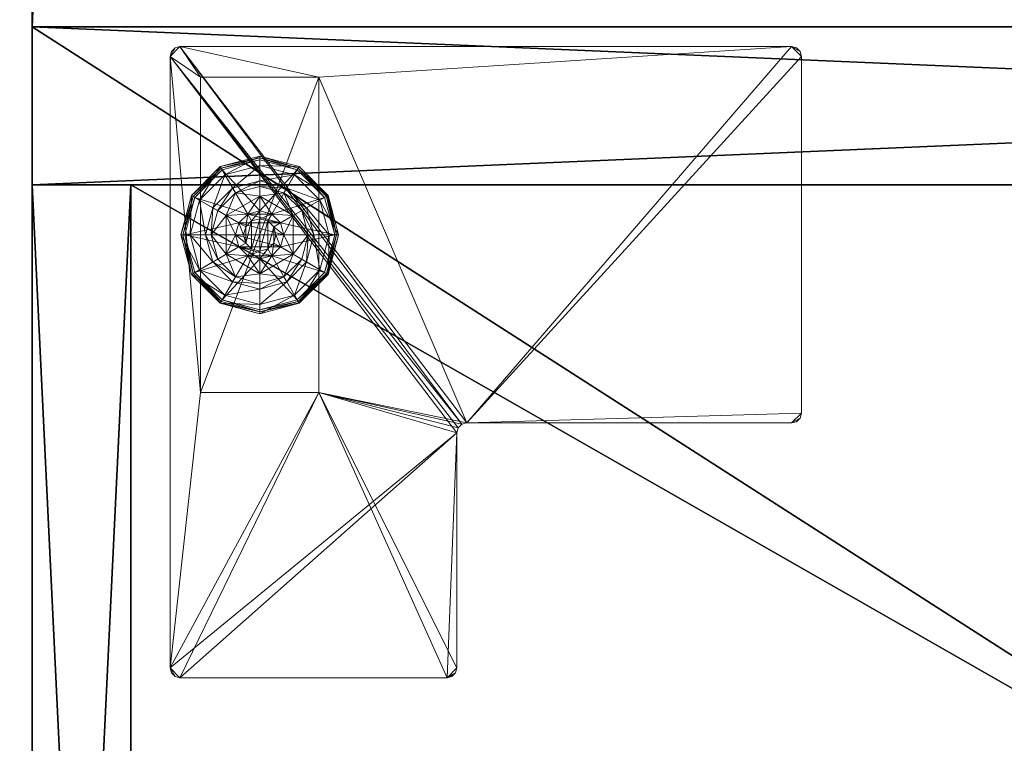
# Model space of a CAD drawing. Extents: x -18 to 218, y 13 to 205.
# Drawn here: x 0 to 6, y 25 to 30 of the extents above; entities that cross this region are included whole.
import ezdxf

# ---------------------------------------------------------------- set-up
doc = ezdxf.new("R2010")
doc.units = 0
doc.header["$LTSCALE"] = 0.3
doc.header["$MEASUREMENT"] = 0
for name, color, linetype in [('A-FURN-ATTRIBUTE-T', 7, 'Continuous'), ('AFURFR-P', 2, 'Continuous'), ('DOS-MODESTIE-V', 3, 'Continuous'), ('EDGE', 1, 'Continuous'), ('FOND-H', 1, 'Continuous'), ('PIETEMENT-V', 2, 'Continuous'), ('SURFACE-H', 7, 'Continuous'), ('TABLETTE-H', 6, 'Continuous')]:
    doc.layers.add(name, color=color, linetype=linetype)
doc.layers.add('COTES PLAN', color=7, linetype='Continuous', lineweight=20, true_color=0x0099cc)
doc.layers.add('QUINCAILLERIE-BLANC', color=4, linetype='Continuous', lineweight=13)
doc.layers.add('QUINCAILLERIE-CHR', color=4, linetype='Continuous', lineweight=13)
doc.styles.add('[quo] Cotes', font='simplex.shx', dxfattribs={"width": 0.6})
doc.styles.add('LOGIFLEX - Notes', font='ARIALN.TTF', dxfattribs={"height": 0.09375})
doc.dimstyles.new('LOGIFLEX', dxfattribs={"dimscale": 0, "dimtxt": 0.09375, "dimasz": 0.1, "dimexe": 0.1, "dimexo": 0.0625, "dimgap": 0.09, "dimtad": 0, "dimtih": 1, "dimtoh": 1, "dimdec": 4, "dimlfac": -1, "dimzin": 12, "dimdsep": 46, "dimlunit": 5, "dimtxsty": '[quo] Cotes', "dimblk": 'OBLIQUE', "dimcen": 0, "dimdle": 0.078125, "dimclrd": 256, "dimclre": 256, "dimclrt": 256, "dimadec": 0, "dimazin": 2, "dimtfac": 1, "dimtdec": 4, "dimtofl": 0, "dimtmove": 0, "dimatfit": 3, "dimfxl": 0, "dimfrac": 2, "dimtolj": 1, "dimtzin": 0, "dimlwd": 25, "dimlwe": 25, "dimarcsym": 0})

# ---------------------------------------------------------------- blocks, each defined once
blk = doc.blocks.new('3-2472TOPE-IF')
at = {"layer": 'AFURFR-P'}
blk.add_point((0, 0, 29), dxfattribs=at)
at = {"layer": 'EDGE'}
mesh = blk.add_polyface(dxfattribs=at)
corners = [(62.5436, -2.75, 28), (61.5635, -2.5854, 28), (62.5436, -2.75, 29), (60.691, -2.1097, 28), (60.691, -2.1097, 29), (60.0218, -1.375, 28), (59.3526, -0.6403, 28), (60.0218, -1.375, 29), (58.48, -0.1646, 28), (58.48, -0.1646, 29), (0, -24, 28), (72, -24, 28), (0, -24, 29), (72, -24, 29), (0, 0, 28), (0, 0, 29), (57.5, 0, 28), (57.5, 0, 29), (59.3526, -0.6403, 29), (61.5635, -2.5854, 29), (72, -2.75, 28), (72, -2.75, 29)]
mesh.append_faces([[corners[k] for k in face] for face in [(0, 11, 1, 1), (16, 3, 14, 14), (4, 15, 19, 19), (15, 4, 17, 17), (18, 17, 7, 7)]], dxfattribs={"vtx0": -1, "vtx1": -1, "vtx2": -1})
mesh.append_faces([[corners[k] for k in face] for face in [(5, 7, 4, 4), (1, 10, 14, 14)]], dxfattribs={"vtx0": -1, "vtx2": -1, "vtx3": -1})
mesh.append_faces([[corners[k] for k in face] for face in [(0, 1, 2, 2), (3, 4, 1, 1), (8, 9, 6, 6), (10, 11, 12, 12), (14, 10, 15, 15), (16, 14, 17, 17), (8, 16, 9, 9), (18, 7, 6, 6), (3, 5, 4, 4), (19, 2, 1, 1), (20, 0, 21, 21), (11, 20, 13, 13), (20, 11, 0, 0), (8, 6, 16, 16), (21, 2, 13, 13), (9, 17, 18, 18)]], dxfattribs={"vtx1": -1, "vtx2": -1})
mesh.append_faces([[corners[k] for k in face] for face in [(5, 6, 7, 7), (11, 10, 1, 1), (6, 5, 16, 16), (5, 3, 16, 16), (3, 1, 14, 14), (2, 19, 13, 13), (4, 7, 17, 17), (15, 12, 19, 19), (12, 13, 19, 19)]], dxfattribs={"vtx1": -1, "vtx2": -1, "vtx3": -1})
mesh.append_faces([[corners[k] for k in face] for face in [(11, 13, 12, 12), (10, 12, 15, 15), (14, 15, 17, 17), (16, 17, 9, 9), (9, 18, 6, 6), (4, 19, 1, 1), (0, 2, 21, 21), (20, 21, 13, 13)]], dxfattribs={"vtx2": -1, "vtx3": -1})
at = {"layer": 'SURFACE-H'}
mesh = blk.add_polyface(dxfattribs=at)
corners = [(72, -2.75, 29), (62.5436, -2.75, 29), (72, -24, 29), (61.5635, -2.5854, 29), (60.691, -2.1097, 29), (0, 0, 29), (57.5, 0, 29), (60.0218, -1.375, 29), (58.48, -0.1646, 29), (59.3526, -0.6403, 29), (0, -24, 29)]
mesh.append_faces([[corners[k] for k in face] for face in [(4, 5, 3, 3), (5, 4, 6, 6), (9, 6, 7, 7)]], dxfattribs={"vtx0": -1, "vtx1": -1, "vtx2": -1})
mesh.append_faces([[corners[k] for k in face] for face in [(0, 1, 2, 2), (8, 6, 9, 9)]], dxfattribs={"vtx1": -1, "vtx2": -1})
mesh.append_faces([[corners[k] for k in face] for face in [(1, 3, 2, 2), (4, 7, 6, 6), (5, 10, 3, 3), (10, 2, 3, 3)]], dxfattribs={"vtx1": -1, "vtx2": -1, "vtx3": -1})
mesh = blk.add_polyface(dxfattribs=at)
corners = [(72, -2.75, 28), (62.5436, -2.75, 28), (72, -24, 28), (61.5635, -2.5854, 28), (60.691, -2.1097, 28), (0, 0, 28), (57.5, 0, 28), (60.0218, -1.375, 28), (58.48, -0.1646, 28), (59.3526, -0.6403, 28), (0, -24, 28)]
mesh.append_faces([[corners[k] for k in face] for face in [(4, 5, 3, 3), (5, 4, 6, 6), (9, 6, 7, 7)]], dxfattribs={"vtx0": -1, "vtx1": -1, "vtx2": -1})
mesh.append_faces([[corners[k] for k in face] for face in [(0, 1, 2, 2), (8, 6, 9, 9)]], dxfattribs={"vtx1": -1, "vtx2": -1})
mesh.append_faces([[corners[k] for k in face] for face in [(1, 3, 2, 2), (4, 7, 6, 6), (5, 10, 3, 3), (10, 2, 3, 3)]], dxfattribs={"vtx1": -1, "vtx2": -1, "vtx3": -1})
blk = doc.blocks.new('LV2472IF_THREEDVIEW_E_____CONNECTIVITY_____No_____E_____E_____GROMMET_____GRR_____LAYER_____DR_____QI_____No_____WAVC_____No')
blk.add_blockref('3-2472TOPE-IF', (0, 0))
blk = doc.blocks.new('3_LV2472IF_____XI_____XO_____CONNECTIVITY_____No_____E_____E_____GROMMET_____GRR_____LAYER_____DR_____QI_____No_____WAVC_____No')
blk.add_blockref('LV2472IF_THREEDVIEW_E_____CONNECTIVITY_____No_____E_____E_____GROMMET_____GRR_____LAYER_____DR_____QI_____No_____WAVC_____No', (0, 0))
at = {"layer": 'A-FURN-ATTRIBUTE-T', "style": 'LOGIFLEX - Notes'}
blk.add_attdef('CAPTG', (0, 1), '', height=2.5, dxfattribs=at)
at = {"layer": 'A-FURN-ATTRIBUTE-T', "style": 'LOGIFLEX - Notes', "flags": 1}
for tag in ['CAPPN', 'CAPMG', 'CAPMC', 'CAPQT', 'CAPDH']:
    blk.add_attdef(tag, (0, 0), '', height=0.001, dxfattribs=at)
blk = doc.blocks.new('_Oblique')
at = {"color": 0, "linetype": 'ByBlock', "lineweight": -2}
blk.add_line((-0.5, -0.5), (0.5, 0.5), dxfattribs=at)
blk = doc.blocks.new('*D28')
at = {"layer": 'COTES PLAN', "color": 250, "linetype": 'ByBlock', "lineweight": 25, "transparency": 16777216}
for p, q in [((-13.9422, 191.3321), (-13.9422, 106.3433)), ((-1.8559, 189.0053), (-16.9204, 189.0053)), ((-13.9422, 12.6696), (-13.9422, 97.6584)), ((-1.8559, 14.9964), (-16.9204, 14.9964))]:
    blk.add_line(p, q, dxfattribs=at)
at = {"layer": 'Defpoints', "color": 0, "transparency": 16777216}
for p in [(0.0056, 189.0053), (-13.9422, 14.9964), (0.0056, 14.9964)]:
    blk.add_point(p, dxfattribs=at)
at = {"layer": 'COTES PLAN', "color": 250, "lineweight": 25, "transparency": 16777216, "xscale": 2.97829360030857, "yscale": 2.97829360030857, "zscale": 2.97829360030857}
for p, rotation in [((-13.9422, 189.0053), 90), ((-13.9422, 14.9964), 270)]:
    blk.add_blockref('_Oblique', p, dxfattribs=dict(at, rotation=rotation))
at = {"layer": 'COTES PLAN', "color": 250, "transparency": 16777216, "insert": (-13.9422, 102.0009), "char_height": 2.79215, "attachment_point": 5, "style": '[quo] Cotes'}
blk.add_mtext('\\A1;174"', dxfattribs=at)
blk = doc.blocks.new('3-LV241564VL')
at = {"layer": 'AFURFR-P'}
for p in [(15, 0, 4.5), (15, 0, 64)]:
    blk.add_point(p, dxfattribs=at)
at = {"layer": 'DOS-MODESTIE-V'}
mesh = blk.add_polyface(dxfattribs=at)
corners = [(14, -0.625, 63), (14, -0.625, 5.5), (14, 0, 5.5), (14, 0, 63), (1, -0.625, 63), (1, 0, 63), (1, -0.625, 5.5), (1, 0, 5.5), (10.2559, -0.625, 10.6821), (10.2559, 0, 10.6821), (10.2559, 0, 9.3041), (10.2559, -0.625, 9.3041), (4.7441, 0, 9.3041), (4.7441, -0.625, 9.3041), (4.7441, 0, 10.6821), (4.7441, -0.625, 10.6821)]
mesh.append_faces([[corners[k] for k in face] for face in [(13, 6, 11, 11)]], dxfattribs={"vtx0": -1, "vtx1": -1, "vtx2": -1})
mesh.append_faces([[corners[k] for k in face] for face in [(2, 10, 9, 9), (10, 2, 7, 7), (5, 9, 14, 14), (7, 14, 12, 12), (1, 8, 11, 11), (4, 15, 8, 8), (15, 4, 6, 6), (8, 1, 0, 0)]], dxfattribs={"vtx0": -1, "vtx2": -1, "vtx3": -1})
mesh.append_faces([[corners[k] for k in face] for face in [(3, 0, 2, 2), (5, 4, 3, 3), (7, 6, 5, 5), (2, 1, 7, 7), (11, 8, 10, 10), (13, 11, 12, 12), (15, 13, 14, 14), (8, 15, 9, 9)]], dxfattribs={"vtx1": -1, "vtx2": -1})
mesh.append_faces([[corners[k] for k in face] for face in [(12, 10, 7, 7), (3, 2, 9, 9), (5, 3, 9, 9), (7, 5, 14, 14), (13, 15, 6, 6), (0, 4, 8, 8), (6, 1, 11, 11)]], dxfattribs={"vtx1": -1, "vtx2": -1, "vtx3": -1})
mesh.append_faces([[corners[k] for k in face] for face in [(0, 1, 2, 2), (4, 0, 3, 3), (6, 4, 5, 5), (1, 6, 7, 7), (8, 9, 10, 10), (11, 10, 12, 12), (13, 12, 14, 14), (15, 14, 9, 9)]], dxfattribs={"vtx2": -1, "vtx3": -1})
at = {"layer": 'EDGE'}
mesh = blk.add_polyface(dxfattribs=at)
corners = [(0, 0, 63), (15, 0, 63), (0, 0, 64), (15, 0, 64), (0, -23.375, 63), (0, -23.375, 64), (15, -23.375, 63), (15, -23.375, 64)]
mesh.append_faces([[corners[k] for k in face] for face in [(0, 1, 2, 2), (3, 2, 1, 1), (4, 0, 5, 5), (2, 5, 0, 0), (1, 6, 3, 3), (7, 3, 6, 6), (6, 4, 7, 7), (5, 7, 4, 4)]], dxfattribs={"vtx1": -1, "vtx2": -1})
at = {"layer": 'FOND-H'}
mesh = blk.add_polyface(dxfattribs=at)
corners = [(0, -23.375, 5.5), (0, -23.375, 4.5), (15, -23.375, 5.5), (15, -23.375, 4.5), (15, 0, 5.5), (0, 0, 5.5), (15, 0, 4.5), (0, 0, 4.5)]
mesh.append_faces([[corners[k] for k in face] for face in [(0, 1, 2, 2), (2, 4, 0, 0), (3, 6, 2, 2), (1, 7, 3, 3), (0, 5, 1, 1), (7, 5, 6, 6)]], dxfattribs={"vtx1": -1, "vtx2": -1})
mesh.append_faces([[corners[k] for k in face] for face in [(1, 3, 2, 2), (4, 5, 0, 0), (6, 4, 2, 2), (7, 6, 3, 3), (5, 7, 1, 1), (5, 4, 6, 6)]], dxfattribs={"vtx2": -1, "vtx3": -1})
at = {"layer": 'PIETEMENT-V'}
mesh = blk.add_polyface(dxfattribs=at)
corners = [(14, -23.375, 5.5), (15, -23.375, 5.5), (14, -23.375, 63), (15, -23.375, 63), (14, 0, 63), (14, 0, 5.5), (15, 0, 63), (15, 0, 5.5)]
mesh.append_faces([[corners[k] for k in face] for face in [(0, 1, 2, 2), (2, 4, 0, 0), (3, 6, 2, 2), (1, 7, 3, 3), (0, 5, 1, 1), (7, 5, 6, 6)]], dxfattribs={"vtx1": -1, "vtx2": -1})
mesh.append_faces([[corners[k] for k in face] for face in [(1, 3, 2, 2), (4, 5, 0, 0), (6, 4, 2, 2), (7, 6, 3, 3), (5, 7, 1, 1), (5, 4, 6, 6)]], dxfattribs={"vtx2": -1, "vtx3": -1})
at = {"layer": 'QUINCAILLERIE-BLANC'}
mesh = blk.add_polyface(dxfattribs=at)
corners = [(13.5499, -1.3663, 0.5758), (13.6058, -1.3104, 0.5758), (13.559, -1.2295, 0.5758), (13.682, -1.29, 0.5758), (13.436, -1.4425, 0.5758), (13.559, -1.2295, 0.38), (13.682, -1.29, 2.035), (13.6058, -1.3104, 2.035), (13.805, -1.2295, 0.38), (13.682, -1.135, 0.38), (13.5282, -1.1762, 0.38), (13.4157, -1.2888, 0.38), (13.249, -1.1925, 0.12), (13.3005, -1.2222, 0.1453), (13.432, -1.0095, 0.12), (13.682, -1.0019, 0.1453), (13.682, -0.9425, 0.12), (13.4617, -1.061, 0.1453), (13.5104, -1.1453, 0.2427), (13.682, -1.0994, 0.2427), (13.3848, -1.2709, 0.2427), (13.682, -0.9425, 0.025), (13.249, -1.1925, 0.025), (13.432, -1.0095, 0.025), (13.2706, -1.205), (13.2598, -1.1988, 0.0033), (13.4445, -1.0311), (13.1945, -1.4425, 0.0033), (13.2519, -1.1942, 0.0125), (13.682, -0.955, 0.0033), (13.682, -0.9675), (13.4382, -1.0203, 0.0033), (13.682, -1.29), (13.6058, -1.3104), (13.5499, -1.3663), (13.682, -1.29, 0.12), (13.6058, -1.3104, 0.12)]
mesh.append_faces([[corners[k] for k in face] for face in [(8, 9, 5, 5), (30, 33, 26, 26), (34, 26, 33, 33)]], dxfattribs={"vtx0": -1, "vtx1": -1, "vtx2": -1})
mesh.append_faces([[corners[k] for k in face] for face in [(0, 1, 2, 2), (1, 3, 2, 2), (9, 10, 5, 5), (10, 11, 5, 5), (32, 33, 30, 30), (24, 26, 34, 34)]], dxfattribs={"vtx1": -1, "vtx2": -1, "vtx3": -1})
mesh.append_faces([[corners[k] for k in face] for face in [(6, 3, 7, 7), (1, 7, 3, 3), (12, 13, 14, 14), (15, 16, 17, 17), (15, 17, 18, 18), (15, 18, 19, 19), (13, 20, 17, 17), (13, 17, 14, 14), (11, 10, 18, 18), (11, 18, 20, 20), (9, 19, 10, 10), (19, 18, 10, 10), (14, 17, 16, 16), (20, 18, 17, 17), (16, 21, 14, 14), (22, 12, 23, 23), (12, 14, 23, 23), (23, 14, 21, 21), (24, 25, 26, 26), (25, 27, 28, 28), (29, 30, 31, 31), (25, 28, 31, 31), (25, 31, 26, 26), (28, 22, 31, 31), (21, 29, 23, 23), (22, 23, 31, 31), (26, 31, 30, 30), (23, 29, 31, 31), (32, 35, 33, 33), (36, 33, 35, 35)]], dxfattribs={"vtx2": -1})
mesh.append_faces([[corners[k] for k in face] for face in [(4, 2, 5, 5)]], dxfattribs={"vtx2": -1, "vtx3": -1})
mesh = blk.add_polyface(dxfattribs=at)
corners = [(13.559, -1.2295, 0.5758), (13.682, -1.29, 0.5758), (13.805, -1.2295, 0.5758), (13.7583, -1.3104, 0.5758), (13.8141, -1.3663, 0.5758), (13.559, -1.2295, 0.38), (13.805, -1.2295, 0.38), (13.8141, -1.3663, 2.035), (13.8345, -1.4425, 0.5758), (13.7583, -1.3104, 2.035), (13.682, -1.29, 2.035), (13.8345, -1.4425, 2.035), (13.8357, -1.1762, 0.38), (13.682, -1.135, 0.38), (13.682, -0.9425, 0.12), (13.682, -1.0019, 0.1453), (13.932, -1.0095, 0.12), (13.682, -1.0994, 0.2427), (13.9023, -1.061, 0.1453), (13.8536, -1.1453, 0.2427), (13.682, -0.9425, 0.025), (13.932, -1.0095, 0.025), (13.682, -0.9675), (13.682, -0.955, 0.0033), (13.9195, -1.0311), (13.9257, -1.0203, 0.0033), (13.682, -1.29), (13.7583, -1.3104), (13.8141, -1.3663), (13.8141, -1.3663, 0.12), (13.8345, -1.4425, 0.12), (13.682, -1.29, 0.12), (13.7583, -1.3104, 0.12), (13.8141, -1.5187, 0.12), (13.7583, -1.5746, 0.12), (13.7708, -1.3913, 2.085), (13.5932, -1.3913, 2.085), (13.7845, -1.4425, 2.085), (13.682, -1.34, 2.085), (13.6307, -1.3537, 2.085), (13.7332, -1.3537, 2.085), (13.5795, -1.4425, 2.085)]
mesh.append_faces([[corners[k] for k in face] for face in [(0, 1, 2, 2), (26, 22, 27, 27), (27, 24, 28, 28), (29, 34, 32, 32), (35, 36, 37, 37), (40, 39, 35, 35)]], dxfattribs={"vtx0": -1, "vtx1": -1, "vtx2": -1})
mesh.append_faces([[corners[k] for k in face] for face in [(5, 0, 6, 6), (30, 33, 29, 29), (38, 39, 40, 40)]], dxfattribs={"vtx1": -1, "vtx2": -1})
mesh.append_faces([[corners[k] for k in face] for face in [(1, 3, 2, 2), (3, 4, 2, 2), (12, 13, 6, 6), (22, 24, 27, 27), (36, 41, 37, 37)]], dxfattribs={"vtx1": -1, "vtx2": -1, "vtx3": -1})
mesh.append_faces([[corners[k] for k in face] for face in [(4, 7, 8, 8), (7, 4, 9, 9), (1, 10, 3, 3), (10, 9, 3, 3), (3, 9, 4, 4), (7, 11, 8, 8), (14, 15, 16, 16), (15, 17, 18, 18), (13, 12, 19, 19), (13, 19, 17, 17), (20, 14, 21, 21), (22, 23, 24, 24), (23, 20, 25, 25), (29, 28, 30, 30), (28, 29, 27, 27), (31, 26, 32, 32), (26, 27, 32, 32), (32, 27, 29, 29), (7, 35, 11, 11), (35, 7, 40, 40), (10, 38, 9, 9), (38, 40, 9, 9), (9, 40, 7, 7), (35, 37, 11, 11)]], dxfattribs={"vtx2": -1})
mesh.append_faces([[corners[k] for k in face] for face in [(0, 2, 6, 6)]], dxfattribs={"vtx2": -1, "vtx3": -1})
mesh = blk.add_polyface(dxfattribs=at)
corners = [(13.805, -1.2295, 0.38), (13.805, -1.2295, 0.5758), (13.928, -1.4425, 0.38), (13.928, -1.4425, 0.5758), (13.8141, -1.3663, 0.5758), (13.8345, -1.4425, 0.5758), (13.9483, -1.2888, 0.38), (13.8357, -1.1762, 0.38), (13.9895, -1.4425, 0.38), (14.115, -1.1925, 0.12), (14.0635, -1.2222, 0.1453), (14.182, -1.4425, 0.12), (13.9023, -1.061, 0.1453), (13.8536, -1.1453, 0.2427), (13.9792, -1.2709, 0.2427), (14.1226, -1.4425, 0.1453), (13.682, -1.0019, 0.1453), (13.932, -1.0095, 0.12), (14.0251, -1.4425, 0.2427), (13.682, -1.0994, 0.2427), (14.115, -1.1925, 0.025), (14.182, -1.4425, 0.025), (13.682, -0.9425, 0.12), (13.932, -1.0095, 0.025), (14.0934, -1.205), (14.1042, -1.1988, 0.0033), (14.157, -1.4425), (13.9257, -1.0203, 0.0033), (14.1695, -1.4425, 0.0033), (13.682, -0.955, 0.0033), (13.9195, -1.0311), (13.682, -0.9425, 0.025), (13.8141, -1.3663), (13.8345, -1.4425), (13.8345, -1.4425, 0.12)]
mesh.append_faces([[corners[k] for k in face] for face in [(1, 4, 3, 3), (2, 6, 0, 0), (6, 2, 8, 8), (32, 24, 33, 33), (24, 32, 30, 30)]], dxfattribs={"vtx0": -1, "vtx1": -1, "vtx2": -1})
mesh.append_faces([[corners[k] for k in face] for face in [(0, 1, 2, 2)]], dxfattribs={"vtx1": -1, "vtx2": -1})
mesh.append_faces([[corners[k] for k in face] for face in [(4, 5, 3, 3), (6, 7, 0, 0), (24, 26, 33, 33)]], dxfattribs={"vtx1": -1, "vtx2": -1, "vtx3": -1})
mesh.append_faces([[corners[k] for k in face] for face in [(9, 10, 11, 11), (10, 9, 12, 12), (10, 12, 13, 13), (10, 13, 14, 14), (10, 14, 15, 15), (10, 15, 11, 11), (16, 12, 17, 17), (6, 8, 18, 18), (6, 18, 14, 14), (6, 14, 7, 7), (14, 13, 7, 7), (14, 18, 15, 15), (17, 12, 9, 9), (19, 13, 12, 12), (20, 9, 21, 21), (9, 20, 17, 17), (22, 17, 23, 23), (23, 17, 20, 20), (9, 11, 21, 21), (24, 25, 26, 26), (25, 24, 27, 27), (25, 28, 26, 26), (29, 27, 30, 30), (20, 25, 23, 23), (25, 20, 28, 28), (20, 21, 28, 28), (31, 23, 27, 27), (30, 27, 24, 24), (23, 25, 27, 27), (32, 33, 34, 34)]], dxfattribs={"vtx2": -1})
mesh.append_faces([[corners[k] for k in face] for face in [(1, 3, 2, 2)]], dxfattribs={"vtx2": -1, "vtx3": -1})
mesh = blk.add_polyface(dxfattribs=at)
corners = [(13.436, -1.4425, 0.5758), (13.5499, -1.3663, 0.5758), (13.559, -1.2295, 0.5758), (13.5295, -1.4425, 0.5758), (13.436, -1.4425, 0.38), (13.559, -1.2295, 0.38), (13.5499, -1.3663, 2.035), (13.6058, -1.3104, 0.5758), (13.5295, -1.4425, 2.035), (13.5499, -1.5187, 2.035), (13.6058, -1.3104, 2.035), (13.4157, -1.2888, 0.38), (13.3745, -1.4425, 0.38), (13.3005, -1.2222, 0.1453), (13.249, -1.1925, 0.12), (13.2414, -1.4425, 0.1453), (13.3389, -1.4425, 0.2427), (13.3848, -1.2709, 0.2427), (13.182, -1.4425, 0.12), (13.249, -1.1925, 0.025), (13.182, -1.4425, 0.025), (13.2598, -1.1988, 0.0033), (13.2706, -1.205), (13.1945, -1.4425, 0.0033), (13.2519, -1.1942, 0.0125), (13.207, -1.4425), (13.5295, -1.4425), (13.5499, -1.3663), (13.5499, -1.3663, 0.12), (13.6058, -1.3104, 0.12), (13.5499, -1.5187), (13.5295, -1.4425, 0.12), (13.6058, -1.3104), (13.682, -1.29, 0.12), (13.6058, -1.5746, 0.12), (13.5499, -1.5187, 0.12), (13.5932, -1.3913, 2.085), (13.7708, -1.3913, 2.085), (13.6307, -1.3537, 2.085), (13.682, -1.34, 2.085), (13.682, -1.29, 2.035), (13.5795, -1.4425, 2.085), (13.5932, -1.4937, 2.085)]
mesh.append_faces([[corners[k] for k in face] for face in [(0, 1, 2, 2), (1, 0, 3, 3), (5, 11, 4, 4), (26, 22, 27, 27), (33, 34, 29, 29), (36, 37, 38, 38)]], dxfattribs={"vtx0": -1, "vtx1": -1, "vtx2": -1})
mesh.append_faces([[corners[k] for k in face] for face in [(4, 0, 5, 5)]], dxfattribs={"vtx1": -1, "vtx2": -1})
mesh.append_faces([[corners[k] for k in face] for face in [(11, 12, 4, 4), (25, 22, 26, 26), (28, 29, 35, 35)]], dxfattribs={"vtx1": -1, "vtx2": -1, "vtx3": -1})
mesh.append_faces([[corners[k] for k in face] for face in [(1, 6, 7, 7), (6, 1, 8, 8), (9, 8, 3, 3), (3, 8, 1, 1), (6, 10, 7, 7), (13, 14, 15, 15), (13, 15, 16, 16), (13, 16, 17, 17), (11, 17, 12, 12), (17, 16, 12, 12), (18, 15, 14, 14), (14, 19, 18, 18), (20, 18, 19, 19), (21, 22, 23, 23), (19, 24, 20, 20), (25, 23, 22, 22), (20, 24, 23, 23), (28, 27, 29, 29), (27, 28, 26, 26), (30, 26, 31, 31), (31, 26, 28, 28), (27, 32, 29, 29), (39, 40, 38, 38), (6, 36, 10, 10), (36, 6, 41, 41), (42, 41, 8, 8), (8, 41, 6, 6), (36, 38, 10, 10), (10, 38, 40, 40)]], dxfattribs={"vtx2": -1})
mesh = blk.add_polyface(dxfattribs=at)
corners = [(13.805, -1.6555, 0.5758), (13.559, -1.6555, 0.5758), (13.559, -1.6555, 0.38), (13.682, -1.595, 0.5758), (13.6058, -1.5746, 0.5758), (13.5499, -1.5187, 0.5758), (13.5499, -1.5187, 2.035), (13.5295, -1.4425, 0.5758), (13.6058, -1.5746, 2.035), (13.682, -1.595, 2.035), (13.4157, -1.5963, 0.38), (13.5282, -1.7088, 0.38), (13.682, -1.75, 0.38), (13.682, -1.9425, 0.12), (13.682, -1.8831, 0.1453), (13.432, -1.8755, 0.12), (13.682, -1.7856, 0.2427), (13.4617, -1.824, 0.1453), (13.5104, -1.7397, 0.2427), (13.682, -1.9425, 0.025), (13.432, -1.8755, 0.025), (13.682, -1.9175), (13.682, -1.93, 0.0033), (13.4445, -1.8539), (13.4382, -1.8647, 0.0033), (13.4337, -1.8726, 0.0125), (13.682, -1.595), (13.6058, -1.5746), (13.5499, -1.5187), (13.5499, -1.5187, 0.12), (13.5295, -1.4425, 0.12), (13.682, -1.595, 0.12), (13.6058, -1.5746, 0.12), (13.682, -1.29, 0.12), (13.5499, -1.3663, 0.12), (13.6058, -1.3104, 0.12), (13.6307, -1.5313, 2.085), (13.7332, -1.5313, 2.085), (13.5932, -1.4937, 2.085), (13.7708, -1.4937, 2.085), (13.5795, -1.4425, 2.085), (13.5295, -1.4425, 2.035), (13.682, -1.545, 2.085)]
mesh.append_faces([[corners[k] for k in face] for face in [(0, 3, 1, 1), (26, 21, 27, 27), (27, 23, 28, 28), (32, 33, 31, 31), (29, 35, 32, 32), (36, 37, 38, 38), (38, 39, 40, 40)]], dxfattribs={"vtx0": -1, "vtx1": -1, "vtx2": -1})
mesh.append_faces([[corners[k] for k in face] for face in [(30, 34, 29, 29)]], dxfattribs={"vtx1": -1, "vtx2": -1})
mesh.append_faces([[corners[k] for k in face] for face in [(3, 4, 1, 1), (4, 5, 1, 1), (10, 11, 2, 2), (11, 12, 2, 2), (21, 23, 27, 27), (37, 39, 38, 38)]], dxfattribs={"vtx1": -1, "vtx2": -1, "vtx3": -1})
mesh.append_faces([[corners[k] for k in face] for face in [(5, 6, 7, 7), (6, 5, 8, 8), (3, 9, 4, 4), (9, 8, 4, 4), (4, 8, 5, 5), (13, 14, 15, 15), (14, 16, 17, 17), (14, 17, 15, 15), (12, 11, 18, 18), (12, 18, 16, 16), (16, 18, 17, 17), (19, 13, 20, 20), (21, 22, 23, 23), (22, 24, 23, 23), (22, 19, 25, 25), (29, 28, 30, 30), (28, 29, 27, 27), (31, 26, 32, 32), (26, 27, 32, 32), (32, 27, 29, 29), (6, 38, 41, 41), (38, 6, 36, 36), (9, 42, 8, 8), (42, 36, 8, 8), (8, 36, 6, 6)]], dxfattribs={"vtx2": -1})
mesh.append_faces([[corners[k] for k in face] for face in [(0, 1, 2, 2)]], dxfattribs={"vtx2": -1, "vtx3": -1})
mesh = blk.add_polyface(dxfattribs=at)
corners = [(13.805, -1.6555, 0.38), (13.805, -1.6555, 0.5758), (13.559, -1.6555, 0.38), (13.8141, -1.5187, 0.5758), (13.7583, -1.5746, 0.5758), (13.682, -1.595, 0.5758), (13.682, -1.595, 2.035), (13.7583, -1.5746, 2.035), (13.8141, -1.5187, 2.035), (13.8345, -1.4425, 0.5758), (13.8345, -1.4425, 2.035), (13.682, -1.75, 0.38), (13.8357, -1.7088, 0.38), (13.682, -1.8831, 0.1453), (13.682, -1.9425, 0.12), (13.9023, -1.824, 0.1453), (13.8536, -1.7397, 0.2427), (13.682, -1.7856, 0.2427), (13.932, -1.8755, 0.12), (13.682, -1.9425, 0.025), (13.932, -1.8755, 0.025), (13.682, -1.93, 0.0033), (13.682, -1.9175), (13.9257, -1.8647, 0.0033), (13.9195, -1.8539), (13.682, -1.595), (13.7583, -1.5746), (13.8141, -1.5187), (13.682, -1.595, 0.12), (13.8141, -1.5187, 0.12), (13.7583, -1.5746, 0.12), (13.8141, -1.3663, 0.12), (13.682, -1.29, 0.12), (13.7583, -1.3104, 0.12), (13.6307, -1.5313, 2.085), (13.682, -1.545, 2.085), (13.7332, -1.5313, 2.085), (13.7845, -1.4425, 2.085), (13.5795, -1.4425, 2.085), (13.7708, -1.4937, 2.085)]
mesh.append_faces([[corners[k] for k in face] for face in [(2, 11, 0, 0), (22, 26, 24, 24), (27, 24, 26, 26), (28, 33, 30, 30), (37, 38, 39, 39)]], dxfattribs={"vtx0": -1, "vtx1": -1, "vtx2": -1})
mesh.append_faces([[corners[k] for k in face] for face in [(0, 1, 2, 2)]], dxfattribs={"vtx1": -1, "vtx2": -1})
mesh.append_faces([[corners[k] for k in face] for face in [(3, 4, 1, 1), (4, 5, 1, 1), (11, 12, 0, 0), (25, 26, 22, 22), (29, 30, 31, 31), (32, 33, 28, 28)]], dxfattribs={"vtx1": -1, "vtx2": -1, "vtx3": -1})
mesh.append_faces([[corners[k] for k in face] for face in [(6, 5, 7, 7), (3, 8, 4, 4), (8, 7, 4, 4), (4, 7, 5, 5), (9, 10, 3, 3), (13, 14, 15, 15), (13, 15, 16, 16), (13, 16, 17, 17), (11, 17, 12, 12), (17, 16, 12, 12), (18, 15, 14, 14), (14, 19, 18, 18), (20, 18, 19, 19), (21, 22, 23, 23), (19, 21, 20, 20), (24, 23, 22, 22), (25, 28, 26, 26), (29, 27, 30, 30), (27, 26, 30, 30), (30, 26, 28, 28), (35, 6, 36, 36), (8, 39, 7, 7), (39, 8, 37, 37), (39, 36, 7, 7), (7, 36, 6, 6), (10, 37, 8, 8)]], dxfattribs={"vtx2": -1})
mesh.append_faces([[corners[k] for k in face] for face in [(34, 35, 36, 36)]], dxfattribs={"vtx2": -1, "vtx3": -1})
mesh = blk.add_polyface(dxfattribs=at)
corners = [(13.559, -1.6555, 0.5758), (13.5499, -1.5187, 0.5758), (13.436, -1.4425, 0.5758), (13.5295, -1.4425, 0.5758), (13.559, -1.6555, 0.38), (13.436, -1.4425, 0.38), (13.4157, -1.5963, 0.38), (13.3745, -1.4425, 0.38), (13.249, -1.6925, 0.12), (13.3005, -1.6628, 0.1453), (13.182, -1.4425, 0.12), (13.4617, -1.824, 0.1453), (13.5104, -1.7397, 0.2427), (13.3848, -1.6141, 0.2427), (13.2414, -1.4425, 0.1453), (13.3389, -1.4425, 0.2427), (13.5282, -1.7088, 0.38), (13.432, -1.8755, 0.12), (13.249, -1.6925, 0.025), (13.182, -1.4425, 0.025), (13.682, -1.9425, 0.12), (13.432, -1.8755, 0.025), (13.2706, -1.68), (13.2598, -1.6862, 0.0033), (13.207, -1.4425), (13.4382, -1.8647, 0.0033), (13.4337, -1.8726, 0.0125), (13.2519, -1.6908, 0.0125), (13.1945, -1.4425, 0.0033), (13.682, -1.93, 0.0033), (13.682, -1.9425, 0.025), (13.4445, -1.8539), (13.5499, -1.5187), (13.5295, -1.4425)]
mesh.append_faces([[corners[k] for k in face] for face in [(0, 1, 2, 2), (5, 6, 4, 4), (32, 22, 33, 33), (22, 32, 31, 31)]], dxfattribs={"vtx0": -1, "vtx1": -1, "vtx2": -1})
mesh.append_faces([[corners[k] for k in face] for face in [(4, 0, 5, 5)]], dxfattribs={"vtx1": -1, "vtx2": -1})
mesh.append_faces([[corners[k] for k in face] for face in [(1, 3, 2, 2), (7, 6, 5, 5), (22, 24, 33, 33)]], dxfattribs={"vtx1": -1, "vtx2": -1, "vtx3": -1})
mesh.append_faces([[corners[k] for k in face] for face in [(8, 9, 10, 10), (9, 8, 11, 11), (9, 11, 12, 12), (9, 12, 13, 13), (9, 13, 14, 14), (9, 14, 10, 10), (6, 7, 15, 15), (6, 15, 13, 13), (6, 13, 16, 16), (13, 12, 16, 16), (17, 11, 8, 8), (13, 15, 14, 14), (18, 8, 19, 19), (8, 18, 17, 17), (20, 17, 21, 21), (21, 17, 18, 18), (8, 10, 19, 19), (22, 23, 24, 24), (23, 22, 25, 25), (23, 25, 26, 26), (23, 26, 27, 27), (23, 27, 28, 28), (23, 28, 24, 24), (29, 26, 25, 25), (18, 27, 21, 21), (27, 18, 28, 28), (18, 19, 28, 28), (30, 21, 26, 26), (31, 25, 22, 22), (21, 27, 26, 26)]], dxfattribs={"vtx2": -1})
mesh.append_faces([[corners[k] for k in face] for face in [(0, 2, 5, 5)]], dxfattribs={"vtx2": -1, "vtx3": -1})
mesh = blk.add_polyface(dxfattribs=at)
corners = [(13.928, -1.4425, 0.38), (13.928, -1.4425, 0.5758), (13.805, -1.6555, 0.38), (13.805, -1.6555, 0.5758), (13.8141, -1.5187, 0.5758), (13.8345, -1.4425, 0.5758), (13.8141, -1.5187, 2.035), (13.8345, -1.4425, 2.035), (13.9483, -1.5963, 0.38), (13.9895, -1.4425, 0.38), (13.8357, -1.7088, 0.38), (14.115, -1.6925, 0.12), (14.0635, -1.6628, 0.1453), (13.932, -1.8755, 0.12), (14.1226, -1.4425, 0.1453), (14.0251, -1.4425, 0.2427), (13.9792, -1.6141, 0.2427), (13.9023, -1.824, 0.1453), (13.8536, -1.7397, 0.2427), (14.182, -1.4425, 0.12), (14.115, -1.6925, 0.025), (13.932, -1.8755, 0.025), (14.182, -1.4425, 0.025), (14.0934, -1.68), (14.1042, -1.6862, 0.0033), (13.9195, -1.8539), (13.682, -1.93, 0.0033), (13.9257, -1.8647, 0.0033), (13.9303, -1.8726, 0.0125), (14.1695, -1.4425, 0.0033), (14.157, -1.4425), (13.8345, -1.4425), (13.8141, -1.5187), (13.8141, -1.5187, 0.12), (13.8345, -1.4425, 0.12)]
mesh.append_faces([[corners[k] for k in face] for face in [(1, 4, 3, 3), (2, 8, 0, 0), (31, 23, 32, 32)]], dxfattribs={"vtx0": -1, "vtx1": -1, "vtx2": -1})
mesh.append_faces([[corners[k] for k in face] for face in [(31, 30, 23, 23)]], dxfattribs={"vtx0": -1, "vtx2": -1, "vtx3": -1})
mesh.append_faces([[corners[k] for k in face] for face in [(0, 1, 2, 2)]], dxfattribs={"vtx1": -1, "vtx2": -1})
mesh.append_faces([[corners[k] for k in face] for face in [(5, 4, 1, 1), (8, 9, 0, 0), (10, 8, 2, 2), (23, 25, 32, 32)]], dxfattribs={"vtx1": -1, "vtx2": -1, "vtx3": -1})
mesh.append_faces([[corners[k] for k in face] for face in [(6, 4, 7, 7), (11, 12, 13, 13), (12, 11, 14, 14), (12, 14, 15, 15), (12, 15, 16, 16), (12, 16, 17, 17), (12, 17, 13, 13), (8, 10, 18, 18), (8, 18, 16, 16), (8, 16, 9, 9), (19, 14, 11, 11), (16, 15, 9, 9), (16, 18, 17, 17), (20, 11, 21, 21), (11, 20, 19, 19), (11, 13, 21, 21), (22, 19, 20, 20), (23, 24, 25, 25), (26, 27, 28, 28), (24, 23, 29, 29), (24, 27, 25, 25), (20, 24, 22, 22), (24, 20, 28, 28), (24, 28, 27, 27), (30, 29, 23, 23), (29, 22, 24, 24), (20, 21, 28, 28), (21, 26, 28, 28), (32, 33, 31, 31), (34, 31, 33, 33)]], dxfattribs={"vtx2": -1})
mesh.append_faces([[corners[k] for k in face] for face in [(1, 3, 2, 2)]], dxfattribs={"vtx2": -1, "vtx3": -1})
at = {"layer": 'QUINCAILLERIE-CHR'}
mesh = blk.add_polyface(dxfattribs=at)
corners = [(14.8438, -0.8834, 4.3125), (14.8125, -0.875, 4.3125), (14.8125, -0.875, 4.5), (14.8438, -0.8834, 4.5), (14.8666, -0.9062, 4.5), (14.875, -0.9375, 4.3125), (14.8666, -0.9062, 4.3125), (14.875, -0.9375, 4.5), (14.875, -4.8125, 4.5), (14.875, -4.8125, 4.3125), (14.8666, -4.8438, 4.3125), (14.8666, -4.8438, 4.5), (14.8438, -4.8666, 4.5), (14.8125, -4.875, 4.3125), (14.8438, -4.8666, 4.3125), (14.8125, -4.875, 4.5), (12.5525, -4.875, 4.5), (12.5525, -4.875, 4.3125), (12.5212, -4.8666, 4.3125), (12.5212, -4.8666, 4.5), (12.4984, -4.8438, 4.5), (12.49, -4.8125, 4.3125), (12.4984, -4.8438, 4.3125), (12.49, -4.8125, 4.5), (12.49, -2.7545, 4.5), (12.49, -2.7545, 4.3125), (12.4816, -2.7232, 4.3125), (12.4816, -2.7232, 4.5), (12.4587, -2.7004, 4.5), (12.4275, -2.692, 4.3125), (12.4587, -2.7004, 4.3125), (12.4275, -2.692, 4.5), (10.9375, -2.692, 4.5), (10.9375, -2.692, 4.3125), (10.9062, -2.6836, 4.3125), (10.9062, -2.6836, 4.5), (10.8834, -2.6607, 4.5), (10.875, -2.6295, 4.3125), (10.8834, -2.6607, 4.3125), (10.875, -2.6295, 4.5), (10.875, -0.9375, 4.5), (10.875, -0.9375, 4.3125), (10.8834, -0.9062, 4.3125), (10.8834, -0.9062, 4.5), (10.9062, -0.8834, 4.5), (10.9375, -0.875, 4.3125), (10.9062, -0.8834, 4.3125), (10.9375, -0.875, 4.5), (12.6825, -1.0675, 0.5), (12.6825, -1.0675, 4.3125), (14.6825, -1.0675, 4.3125), (14.6825, -1.0675, 0.5), (14.6825, -1.8175, 0.5), (14.6825, -1.8175, 4.3125), (12.6825, -1.8175, 4.3125), (12.6825, -1.8175, 0.5)]
mesh.append_faces([[corners[k] for k in face] for face in [(28, 2, 31, 31), (13, 9, 14, 14)]], dxfattribs={"vtx0": -1, "vtx1": -1, "vtx2": -1})
mesh.append_faces([[corners[k] for k in face] for face in [(15, 8, 24, 24), (27, 7, 2, 2), (40, 31, 47, 47), (5, 50, 1, 1), (41, 45, 54, 54), (33, 37, 54, 54), (13, 25, 9, 9), (9, 25, 53, 53)]], dxfattribs={"vtx0": -1, "vtx1": -1, "vtx2": -1, "vtx3": -1})
mesh.append_faces([[corners[k] for k in face] for face in [(52, 50, 53, 53)]], dxfattribs={"vtx0": -1, "vtx2": -1})
mesh.append_faces([[corners[k] for k in face] for face in [(31, 2, 47, 47), (24, 8, 7, 7), (23, 19, 16, 16), (39, 32, 31, 31), (24, 16, 15, 15), (47, 43, 40, 40), (25, 54, 53, 53), (45, 49, 54, 54), (49, 45, 1, 1), (5, 53, 50, 50), (1, 50, 49, 49), (54, 37, 41, 41), (17, 21, 25, 25), (1, 6, 5, 5), (54, 25, 26, 26)]], dxfattribs={"vtx0": -1, "vtx2": -1, "vtx3": -1})
mesh.append_faces([[corners[k] for k in face] for face in [(7, 8, 5, 5), (15, 16, 13, 13), (23, 24, 21, 21), (31, 32, 29, 29), (39, 40, 37, 37), (47, 2, 45, 45), (20, 19, 23, 23), (36, 35, 39, 39), (51, 48, 50, 50), (55, 52, 54, 54), (55, 48, 52, 52), (54, 49, 55, 55)]], dxfattribs={"vtx1": -1, "vtx2": -1})
mesh.append_faces([[corners[k] for k in face] for face in [(7, 4, 2, 2), (15, 12, 8, 8), (24, 23, 16, 16), (27, 24, 7, 7), (28, 27, 2, 2), (35, 32, 39, 39), (40, 39, 31, 31), (51, 50, 52, 52), (49, 48, 55, 55), (41, 42, 45, 45), (33, 34, 37, 37), (29, 33, 54, 54), (30, 29, 54, 54), (26, 30, 54, 54), (17, 18, 21, 21), (13, 17, 25, 25), (5, 9, 53, 53)]], dxfattribs={"vtx1": -1, "vtx2": -1, "vtx3": -1})
mesh.append_faces([[corners[k] for k in face] for face in [(0, 1, 2, 2), (0, 2, 3, 3), (4, 5, 6, 6), (7, 5, 4, 4), (3, 4, 6, 6), (3, 6, 0, 0), (10, 9, 8, 8), (10, 8, 11, 11), (12, 13, 14, 14), (15, 13, 12, 12), (11, 12, 14, 14), (11, 14, 10, 10), (18, 17, 16, 16), (18, 16, 19, 19), (20, 21, 22, 22), (23, 21, 20, 20), (19, 20, 22, 22), (19, 22, 18, 18), (26, 25, 24, 24), (26, 24, 27, 27), (28, 29, 30, 30), (31, 29, 28, 28), (27, 28, 30, 30), (27, 30, 26, 26), (34, 33, 32, 32), (34, 32, 35, 35), (36, 37, 38, 38), (39, 37, 36, 36), (35, 36, 38, 38), (35, 38, 34, 34), (42, 41, 40, 40), (42, 40, 43, 43), (44, 45, 46, 46), (47, 45, 44, 44), (43, 44, 46, 46), (43, 46, 42, 42)]], dxfattribs={"vtx2": -1})
mesh.append_faces([[corners[k] for k in face] for face in [(8, 9, 5, 5), (16, 17, 13, 13), (24, 25, 21, 21), (32, 33, 29, 29), (40, 41, 37, 37), (2, 1, 45, 45), (4, 3, 2, 2), (12, 11, 8, 8), (47, 44, 43, 43), (48, 49, 50, 50), (52, 53, 54, 54), (48, 51, 52, 52), (1, 0, 6, 6), (42, 46, 45, 45), (34, 38, 37, 37), (18, 22, 21, 21), (9, 10, 14, 14)]], dxfattribs={"vtx2": -1, "vtx3": -1})
at = {"layer": 'SURFACE-H'}
mesh = blk.add_polyface(dxfattribs=at)
corners = [(15, 0, 64), (15, -23.375, 64), (0, 0, 64), (0, -23.375, 64)]
mesh.append_faces([[corners[k] for k in face] for face in [(0, 1, 2, 2), (3, 2, 1, 1)]], dxfattribs={"vtx1": -1, "vtx2": -1})
mesh = blk.add_polyface(dxfattribs=at)
corners = [(15, 0, 63), (15, -23.375, 63), (0, 0, 63), (0, -23.375, 63)]
mesh.append_faces([[corners[k] for k in face] for face in [(0, 1, 2, 2), (3, 2, 1, 1)]], dxfattribs={"vtx1": -1, "vtx2": -1})
at = {"layer": 'TABLETTE-H'}
mesh = blk.add_polyface(dxfattribs=at)
corners = [(1, -23.375, 55), (1, -23.375, 54), (14, -23.375, 55), (14, -23.375, 54), (14, -0.625, 55), (1, -0.625, 55), (14, -0.625, 54), (1, -0.625, 54)]
mesh.append_faces([[corners[k] for k in face] for face in [(0, 1, 2, 2), (2, 4, 0, 0), (3, 6, 2, 2), (1, 7, 3, 3), (0, 5, 1, 1), (7, 5, 6, 6)]], dxfattribs={"vtx1": -1, "vtx2": -1})
mesh.append_faces([[corners[k] for k in face] for face in [(1, 3, 2, 2), (4, 5, 0, 0), (6, 4, 2, 2), (7, 6, 3, 3), (5, 7, 1, 1), (5, 4, 6, 6)]], dxfattribs={"vtx2": -1, "vtx3": -1})
blk = doc.blocks.new('3_LV241564VL_____XI_____XO_____L_____N')
blk.add_blockref('3-LV241564VL', (0, 0))
at = {"layer": 'A-FURN-ATTRIBUTE-T', "style": 'LOGIFLEX - Notes'}
blk.add_attdef('CAPTG', (0, 1), '', height=2.5, dxfattribs=at)
at = {"layer": 'A-FURN-ATTRIBUTE-T', "style": 'LOGIFLEX - Notes', "flags": 1}
for tag in ['CAPPN', 'CAPMG', 'CAPMC', 'CAPQT', 'CAPDH']:
    blk.add_attdef(tag, (0, 0), '', height=0.001, dxfattribs=at)

msp = doc.modelspace()

# ---------------------------------------------------------------- block references
at = {"rotation": 90}
for name, p in [('3_LV2472IF_____XI_____XO_____CONNECTIVITY_____No_____E_____E_____GROMMET_____GRR_____LAYER_____DR_____QI_____No_____WAVC_____No', (0, 30)), ('3_LV241564VL_____XI_____XO_____L_____N', (0, 15))]:
    msp.add_blockref(name, p, dxfattribs=at)

# ---------------------------------------------------------------- dimensions: what is measured, and where the dimension line sits
at = {"layer": 'COTES PLAN', "color": 250}
dim = msp.add_linear_dim(base=(-13.94215, 14.9964), p1=(0.00556, 189.00534), p2=(0.00556, 14.9964), angle=90, dimstyle='LOGIFLEX', override={"dimscale": 29.782936, "dimpost": '"', "dimclrd": 250, "dimclre": 250, "dimclrt": 250, "dimarcsym": 1}, dxfattribs=at)
dim.commit()
dim.dimension.update_dxf_attribs({"geometry": '*D28', "text_midpoint": (-13.94215, 102.00087)})

doc.saveas('drawing.dxf')
